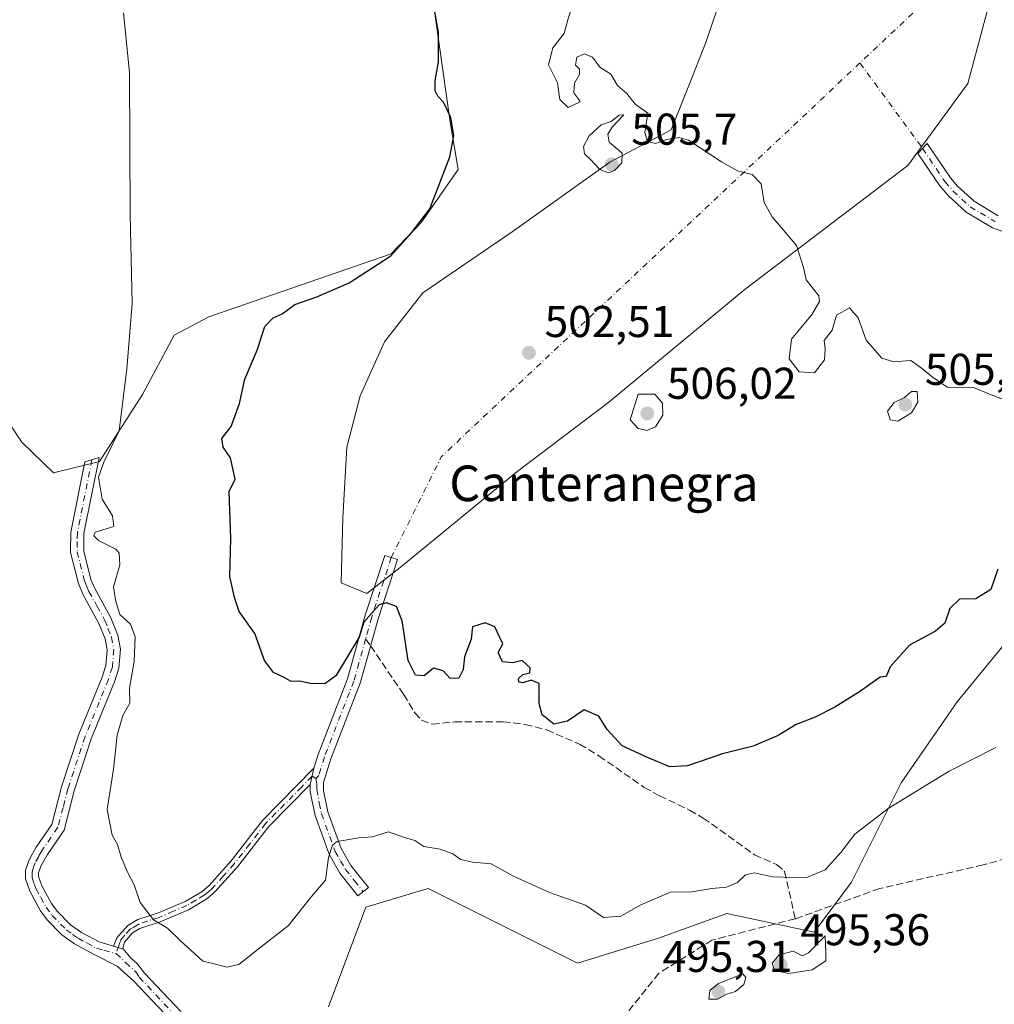
# Model space of a CAD drawing. Units: metres. Extents: x 635322 to 638772, y 4699672 to 4702053.
# Drawn here: x 636208 to 636427, y 4700604 to 4700826 of the extents above; entities that cross this region are included whole.
import ezdxf
from ezdxf.enums import TextEntityAlignment as Align

# ---------------------------------------------------------------- set-up
doc = ezdxf.new("R2010")
doc.units = ezdxf.units.M
doc.header["$MEASUREMENT"] = 0
doc.linetypes.add('DGN Style 3', pattern=[2.307223458686699, 1.648016756204785, -0.6592067024819142])
doc.linetypes.add('DGN Style 4', pattern=[2.6384748266838614, 1.318413404963828, -0.6592067024819142, 0.001648016756204785, -0.6592067024819142])
for name, color, linetype, lineweight in [('Camino Cxs', 7, 'Continuous', 0), ('Camino eje', 30, 'DGN Style 4', 13), ('Camino eje virtual', 6, 'DGN Style 4', 0), ('Cultivos herbáceos CxS', 92, 'Continuous', 0), ('Curva de nivel maestra', 30, 'Continuous', 30), ('Curva de nivel normal', 30, 'Continuous', 0), ('Matorral CxS', 135, 'Continuous', 0), ('Punto de cota en terreno', 7, 'Continuous', 0), ('Rótulo de punto de cota en terreno', 7, 'Continuous', 0), ('Senda', 7, 'DGN Style 3', 0), ('Senda no paivmentada conexión', 7, 'DGN Style 3', 0), ('Texto cartográfico', 7, 'Continuous', 0)]:
    doc.layers.add(name, color=color, linetype=linetype, lineweight=lineweight)
doc.styles.add('Style-Arial', font='txt')

# ---------------------------------------------------------------- blocks, each defined once
blk = doc.blocks.new('*U5')
at = {"layer": 'Matorral CxS', "color": 135, "linetype": 'Continuous', "lineweight": 0}
for points in [[(636364.6514999997, 4700827.6689, 507.1698000000034), (636362.2504000004, 4700820.632900001, 506.5883999999933), (636359.2260999996, 4700812.949100001, 505.7814999999973), (636354.3849, 4700800.782099999, 505.3077999999951), (636340.5537999999, 4700793.517300001, 504.8221999999951), (636318.6300999997, 4700777.831900001, 502.9633999999933), (636298.5745000001, 4700764.090100001, 501.7885999999999), (636289.8982999995, 4700753.1163, 501.9398999999976), (636284.4221000001, 4700740.9375, 502.2810999999929), (636281.4738999996, 4700729.443499999, 502.1915000000009), (636280.5175000001, 4700713.543500001, 501.9389999999985), (636280.1721000001, 4700698.9257, 501.4569999999949), (636285.9373000005, 4700696.500299999, 500.8892000000051), (636293.4445000002, 4700702.368100001, 500.8540000000066), (636319.6990999999, 4700723.857899999, 501.902700000006), (636340.3528000005, 4700739.5175, 503.0022999999928), (636370.9763000002, 4700764.9069, 504.2826999999961), (636407.5373000001, 4700792.7031, 506.6175999999978), (636421.0547000002, 4700811.188100001, 508.034799999994), (636426.7747, 4700832.5405, 509.5329000000056)], [(636202.5072, 4700739.2949, 493.3316999999952), (636208.3981, 4700730.5189, 493.942200000005), (636215.5220999997, 4700723.674699999, 494.0512000000017), (636225.8213000001, 4700726.190500001, 494.7465999999986), (636235.5017999997, 4700741.226299999, 495.3447000000015), (636242.6628999999, 4700754.5703, 495.8966999999975), (636250.4030999999, 4700758.677100001, 497.0026000000071), (636291.4138000002, 4700772.839299999, 499.7114000000002), (636298.2599, 4700779.9641, 500.0329999999958), (636306.4861000003, 4700791.8181, 500.3102999999974), (636304.7134999996, 4700802.461100001, 500.2458999999944), (636300.6283, 4700831.236300001, 500.0752999999968)], [(636431.2757000001, 4700687.546700001, 496.8217000000004), (636418.6832999998, 4700672.155900001, 496.2621999999974), (636406.0897000004, 4700653.967300001, 495.4747999999963), (636394.8963000001, 4700631.581499999, 494.7572999999975), (636386.5009000005, 4700620.387499999, 494.5975999999937), (636366.9118999997, 4700624.585899999, 494.1159000000043), (636351.5214999998, 4700618.9893, 493.4471000000049), (636333.3312999997, 4700613.3925, 492.2692999999999), (636316.5411, 4700621.787900001, 492.5939999999973), (636299.7512999997, 4700630.183300001, 492.7997000000032), (636293.4489000002, 4700628.2929, 492.4820000000037), (636285.7599, 4700625.986500001, 492.5568999999959), (636277.3645000001, 4700603.5997, 490.9804000000004)]]:
    blk.add_polyline3d(points, dxfattribs=at)
blk = doc.blocks.new('*U12')
at = {"layer": 'Cultivos herbáceos CxS', "color": 92, "linetype": 'Continuous', "lineweight": 0}
for points in [[(636426.7747, 4700832.5405, 509.5329000000056), (636421.0547000002, 4700811.188100001, 508.034799999994), (636407.5373000001, 4700792.7031, 506.6175999999978), (636370.9763000002, 4700764.9069, 504.2826999999961), (636340.3528000005, 4700739.5175, 503.0022999999928), (636319.6990999999, 4700723.857899999, 501.902700000006), (636293.4445000002, 4700702.368100001, 500.8540000000066), (636285.9373000005, 4700696.500299999, 500.8892000000051), (636280.1721000001, 4700698.9257, 501.4569999999949), (636280.5175000001, 4700713.543500001, 501.9389999999985), (636281.4738999996, 4700729.443499999, 502.1915000000009), (636284.4221000001, 4700740.9375, 502.2810999999929), (636289.8982999995, 4700753.1163, 501.9398999999976), (636298.5745000001, 4700764.090100001, 501.7885999999999), (636318.6300999997, 4700777.831900001, 502.9633999999933), (636340.5537999999, 4700793.517300001, 504.8221999999951), (636354.3849, 4700800.782099999, 505.3077999999951), (636359.2260999996, 4700812.949100001, 505.7814999999973), (636362.2504000004, 4700820.632900001, 506.5883999999933), (636364.6514999997, 4700827.6689, 507.1698000000034)], [(636300.6283, 4700831.236300001, 500.0752999999968), (636304.7134999996, 4700802.461100001, 500.2458999999944), (636306.4861000003, 4700791.8181, 500.3102999999974), (636298.2599, 4700779.9641, 500.0329999999958), (636291.4138000002, 4700772.839299999, 499.7114000000002), (636250.4030999999, 4700758.677100001, 497.0026000000071), (636242.6628999999, 4700754.5703, 495.8966999999975), (636235.5017999997, 4700741.226299999, 495.3447000000015), (636225.8213000001, 4700726.190500001, 494.7465999999986), (636215.5220999997, 4700723.674699999, 494.0512000000017), (636208.3981, 4700730.5189, 493.942200000005), (636202.5072, 4700739.2949, 493.3316999999952)]]:
    blk.add_polyline3d(points, dxfattribs=at)
blk = doc.blocks.new('5PATER')
at = {"layer": 'Punto de cota en terreno', "linetype": 'Continuous', "lineweight": 0}
h = blk.add_hatch(color=51, dxfattribs=at)
edge = h.paths.add_edge_path()
edge.add_ellipse((0, 0), major_axis=(-0.1095731443231308, -0.1110710700762829), ratio=0.9994222409660322, start_angle=0, end_angle=360)

msp = doc.modelspace()

# ---------------------------------------------------------------- linework, layer by layer
at = {"layer": 'Camino Cxs', "color": 7, "linetype": 'Continuous', "lineweight": 0, "extrusion": (-0.02096222250927261, -0.08896757224812928, 0.9958139165103819), "elevation": -431047.8470057187, "flags": 128}
msp.add_lwpolyline([(-458717.1565399363, 4701570.412487602), (-458717.1565399364, 4701574.178197846)], dxfattribs=at)
msp.add_lwpolyline([(-458717.1565399363, 4701570.412487602), (-458717.1565399364, 4701574.178197846)], dxfattribs=at)
at = {"layer": 'Camino Cxs', "color": 7, "linetype": 'Continuous', "lineweight": 0, "extrusion": (-0.01231346028818972, 0.003963914506623946, 0.9999163295383847), "elevation": 11292.49371215675, "flags": 128}
msp.add_lwpolyline([(636186.8658842122, 4700609.417206001), (636189.0734862653, 4700608.706600418)], dxfattribs=at)
msp.add_lwpolyline([(636186.8658842122, 4700609.417206001), (636189.0734862653, 4700608.706600418)], dxfattribs=at)
at = {"layer": 'Camino Cxs', "color": 7, "linetype": 'Continuous', "lineweight": 0}
for points in [[(636435.2801000001, 4700775.630100001, 508.0304000000033), (636426.5800999999, 4700778.710100001, 508.0880999999936), (636420.6901000004, 4700782.270099999, 508.357600000003), (636416.6101000002, 4700785.9801, 508.6622999999963), (636414.7401000002, 4700788.140100001, 508.8083999999944), (636409.8300999999, 4700795.470100001, 507.343399999998), (636411.9501, 4700797.700099999, 507.6570000000065), (636417.1300999997, 4700789.960100001, 508.8926999999967), (636418.7600999996, 4700788.0801, 508.631899999993), (636422.4901000002, 4700784.690099999, 508.3801999999997), (636427.8701, 4700781.440099999, 508.2488000000012)], [(636435.2801000001, 4700775.630100001, 508.0304000000033), (636426.5800999999, 4700778.710100001, 508.0880999999936), (636420.6901000004, 4700782.270099999, 508.357600000003), (636416.6101000002, 4700785.9801, 508.6622999999963), (636414.7401000002, 4700788.140100001, 508.8083999999944), (636409.8300999999, 4700795.470100001, 507.343399999998), (636411.9501, 4700797.700099999, 507.6570000000065), (636417.1300999997, 4700789.960100001, 508.8926999999967), (636418.7600999996, 4700788.0801, 508.631899999993), (636422.4901000002, 4700784.690099999, 508.3801999999997), (636427.8701, 4700781.440099999, 508.2488000000012)], [(636241.8601000002, 4700600.590100001, 493.1388000000007), (636233.5800999999, 4700609.340100001, 493.7195000000065), (636229.7937000003, 4700612.715100001, 493.6301999999997), (636224.6601, 4700615.350099999, 493.4853000000003), (636220.2600999996, 4700617.710100001, 492.9719999999944), (636217.4200999998, 4700619.7301, 492.6993999999977), (636214.0701000001, 4700623.1601, 492.3254000000015), (636212.5800999999, 4700625.1801, 492.0157000000036), (636210.2100999998, 4700629.5701, 491.5571000000054), (636209.2100999998, 4700632.370100001, 491.4033999999957), (636209.2100999998, 4700634.300100001, 491.3899999999995), (636210.0701000001, 4700636.600099999, 491.6147000000056), (636211.6201, 4700639.440099999, 491.8157999999967), (636215.1501000002, 4700644.600099999, 492.323000000004), (636217.3300999999, 4700653.0101, 492.7583000000013), (636221.2301000003, 4700664.860099999, 493.6086000000069), (636226.4801000003, 4700677.670100001, 494.1000000000058), (636227.2901, 4700680.3201, 494.1024000000034), (636227.5800999999, 4700683.860099999, 494.1201000000001), (636227.1101000002, 4700686.280099999, 494.1778000000049), (636225.7401000002, 4700689.790100001, 494.3044999999984), (636222.1300999997, 4700696.350099999, 493.6468000000023), (636221.1201, 4700698.780099999, 493.6095999999961), (636219.3501000004, 4700705.7301, 494.1206999999995), (636219.4101, 4700710.3201, 494.6168000000035), (636222.5401, 4700726.110099999, 494.9501000000019), (636225.7500999998, 4700727.120100001, 495.4156999999978), (636222.3501000004, 4700709.970100001, 495.1377999999968), (636222.3101000005, 4700706.040100001, 494.9097000000039), (636223.9301000005, 4700699.690099999, 494.4205999999977), (636224.7901, 4700697.640100001, 494.5924999999989), (636228.4001000002, 4700691.0701, 495.2174999999989), (636229.9501, 4700687.130100001, 495.090200000006), (636230.5500999996, 4700684.030099999, 495.084600000002), (636230.2001, 4700679.7401, 494.9833999999974), (636229.2600999996, 4700676.6501, 494.8221999999951), (636224.0000999998, 4700663.8101, 494.4893000000012), (636220.1601, 4700652.1501, 493.9674999999989), (636217.8800999997, 4700643.3201, 492.9499000000069), (636214.1401000004, 4700637.860099999, 492.5016999999935), (636212.7701000003, 4700635.370100001, 492.4630999999936), (636212.1601, 4700633.780099999, 492.4219000000012), (636212.1501000002, 4700632.9001, 492.4808000000049), (636212.9101, 4700630.790100001, 492.4756000000052), (636215.0800999999, 4700626.780099999, 492.6254000000045), (636216.3201000001, 4700625.100099999, 492.8300000000018), (636219.3300999999, 4700622.020099999, 493.1909000000014), (636221.8000999996, 4700620.270099999, 493.5072999999975), (636225.7500999998, 4700618.1601, 493.6812000000064), (636229.0201000003, 4700617.2501, 493.8708999999944), (636231.2275, 4700616.5395, 493.9008999999933), (636232.8450999996, 4700614.602299999, 493.8415999999997), (636234.2613000004, 4700613.408299999, 493.8920999999973), (636235.9700999996, 4700611.1601, 493.8138999999938), (636244.1700999998, 4700602.5001, 493.2802999999985)], [(636241.8601000002, 4700600.590100001, 493.1388000000007), (636233.5800999999, 4700609.340100001, 493.7195000000065), (636229.7937000003, 4700612.715100001, 493.6301999999997), (636224.6601, 4700615.350099999, 493.4853000000003), (636220.2600999996, 4700617.710100001, 492.9719999999944), (636217.4200999998, 4700619.7301, 492.6993999999977), (636214.0701000001, 4700623.1601, 492.3254000000015), (636212.5800999999, 4700625.1801, 492.0157000000036), (636210.2100999998, 4700629.5701, 491.5571000000054), (636209.2100999998, 4700632.370100001, 491.4033999999957), (636209.2100999998, 4700634.300100001, 491.3899999999995), (636210.0701000001, 4700636.600099999, 491.6147000000056), (636211.6201, 4700639.440099999, 491.8157999999967), (636215.1501000002, 4700644.600099999, 492.323000000004), (636217.3300999999, 4700653.0101, 492.7583000000013), (636221.2301000003, 4700664.860099999, 493.6086000000069), (636226.4801000003, 4700677.670100001, 494.1000000000058), (636227.2901, 4700680.3201, 494.1024000000034), (636227.5800999999, 4700683.860099999, 494.1201000000001), (636227.1101000002, 4700686.280099999, 494.1778000000049), (636225.7401000002, 4700689.790100001, 494.3044999999984), (636222.1300999997, 4700696.350099999, 493.6468000000023), (636221.1201, 4700698.780099999, 493.6095999999961), (636219.3501000004, 4700705.7301, 494.1206999999995), (636219.4101, 4700710.3201, 494.6168000000035), (636222.5401, 4700726.110099999, 494.9501000000019), (636225.7500999998, 4700727.120100001, 495.4156999999978), (636222.3501000004, 4700709.970100001, 495.1377999999968), (636222.3101000005, 4700706.040100001, 494.9097000000039), (636223.9301000005, 4700699.690099999, 494.4205999999977), (636224.7901, 4700697.640100001, 494.5924999999989), (636228.4001000002, 4700691.0701, 495.2174999999989), (636229.9501, 4700687.130100001, 495.090200000006), (636230.5500999996, 4700684.030099999, 495.084600000002), (636230.2001, 4700679.7401, 494.9833999999974), (636229.2600999996, 4700676.6501, 494.8221999999951), (636224.0000999998, 4700663.8101, 494.4893000000012), (636220.1601, 4700652.1501, 493.9674999999989), (636217.8800999997, 4700643.3201, 492.9499000000069), (636214.1401000004, 4700637.860099999, 492.5016999999935), (636212.7701000003, 4700635.370100001, 492.4630999999936), (636212.1601, 4700633.780099999, 492.4219000000012), (636212.1501000002, 4700632.9001, 492.4808000000049), (636212.9101, 4700630.790100001, 492.4756000000052), (636215.0800999999, 4700626.780099999, 492.6254000000045), (636216.3201000001, 4700625.100099999, 492.8300000000018), (636219.3300999999, 4700622.020099999, 493.1909000000014), (636221.8000999996, 4700620.270099999, 493.5072999999975), (636225.7500999998, 4700618.1601, 493.6812000000064), (636229.0201000003, 4700617.2501, 493.8708999999944)], [(636274.0701000001, 4700657.2401, 498.0190000000002), (636275.0000999998, 4700660.280099999, 498.1379000000015), (636281.6001000004, 4700677.290100001, 499.8585000000021), (636285.6101000002, 4700691.6501, 500.7452999999951), (636290.0301000001, 4700705.0601, 501.3503999999957), (636292.8800999997, 4700704.120100001, 500.9247000000032), (636292.2001, 4700702.050100001, 500.8947000000044), (636288.4801000003, 4700690.780099999, 500.3782999999967), (636286.7500999998, 4700684.590100001, 499.7180999999982), (636284.4501, 4700676.340100001, 499.2771999999969), (636277.8400999998, 4700659.300100001, 497.688599999994), (636276.2100999998, 4700653.9801, 497.3328000000038), (636276.2100999998, 4700652.220100001, 497.1334000000061), (636277.2001, 4700647.420100001, 496.3956000000035), (636280.1801000005, 4700639.140100001, 495.1152000000002), (636282.3701, 4700635.3301, 494.2036999999983), (636286.3000999996, 4700630.390100001, 492.9483999999939), (636283.9401000004, 4700628.530099999, 492.9471000000049), (636279.8800999997, 4700633.640100001, 494.7474999999977), (636277.4501, 4700637.880100001, 495.3178999999946), (636274.3101000005, 4700646.610099999, 496.770399999994), (636273.2200999996, 4700651.9101, 497.4725999999937), (636273.2100999998, 4700653.590100001, 497.6747999999934)], [(636229.0201000003, 4700617.2501, 493.8708999999944), (636229.7401000002, 4700619.110099999, 494.0507999999973), (636232.2001, 4700621.860099999, 494.4600999999967), (636234.4401000004, 4700623.200099999, 494.9375), (636239.0800999999, 4700624.720100001, 495.6647999999987), (636245.1300999997, 4700627.280099999, 496.0602000000072), (636248.8400999998, 4700629.460100001, 496.5022000000026), (636250.4801000003, 4700630.860099999, 496.6104999999953), (636255.4301000005, 4700636.390100001, 496.9847000000009), (636262.5100999996, 4700645.4901, 497.4655000000057), (636274.0701000001, 4700657.2401, 498.0190000000002)], [(636273.2100999998, 4700653.590100001, 497.6747999999934), (636263.8901000004, 4700644.100099999, 497.4101999999984), (636256.8701, 4700635.0701, 496.8193000000028), (636251.8601000002, 4700629.4801, 496.5651999999973), (636249.9600999998, 4700627.850099999, 496.4158000000025), (636245.8800999997, 4700625.420100001, 496.2440999999963), (636239.4801000003, 4700622.6601, 495.5636999999988), (636234.9200999998, 4700621.170100001, 494.7945999999939), (636233.3000999996, 4700620.220100001, 494.4312000000064), (636231.5100999996, 4700618.090100001, 494.0337), (636231.1101000002, 4700616.6801, 493.9064000000071), (636231.2275, 4700616.5395, 493.9008999999933)], [(636231.2275, 4700616.5395, 493.9008999999933), (636232.8450999996, 4700614.602299999, 493.8415999999997), (636234.2613000004, 4700613.408299999, 493.8920999999973), (636235.9700999996, 4700611.1601, 493.8138999999938), (636244.1700999998, 4700602.5001, 493.2802999999985)]]:
    msp.add_polyline3d(points, dxfattribs=at)
for points in [[(636273.2100999998, 4700653.590100001, 497.6747999999934), (636274.0701000001, 4700657.2401, 498.0190000000002), (636275.0000999998, 4700660.280099999, 498.1379000000015), (636281.6001000004, 4700677.290100001, 499.8585000000021), (636285.6101000002, 4700691.6501, 500.7452999999951), (636290.0301000001, 4700705.0601, 501.3503999999957), (636292.8800999997, 4700704.120100001, 500.9247000000032), (636292.2001, 4700702.050100001, 500.8947000000044), (636288.4801000003, 4700690.780099999, 500.3782999999967), (636286.7500999998, 4700684.590100001, 499.7180999999982), (636284.4501, 4700676.340100001, 499.2771999999969), (636277.8400999998, 4700659.300100001, 497.688599999994), (636276.2100999998, 4700653.9801, 497.3328000000038), (636276.2100999998, 4700652.220100001, 497.1334000000061), (636277.2001, 4700647.420100001, 496.3956000000035), (636280.1801000005, 4700639.140100001, 495.1152000000002), (636282.3701, 4700635.3301, 494.2036999999983), (636286.3000999996, 4700630.390100001, 492.9483999999939), (636283.9401000004, 4700628.530099999, 492.9471000000049), (636279.8800999997, 4700633.640100001, 494.7474999999977), (636277.4501, 4700637.880100001, 495.3178999999946), (636274.3101000005, 4700646.610099999, 496.770399999994), (636273.2200999996, 4700651.9101, 497.4725999999937)], [(636273.2100999998, 4700653.590100001, 497.6747999999934), (636263.8901000004, 4700644.100099999, 497.4101999999984), (636256.8701, 4700635.0701, 496.8193000000028), (636251.8601000002, 4700629.4801, 496.5651999999973), (636249.9600999998, 4700627.850099999, 496.4158000000025), (636245.8800999997, 4700625.420100001, 496.2440999999963), (636239.4801000003, 4700622.6601, 495.5636999999988), (636234.9200999998, 4700621.170100001, 494.7945999999939), (636233.3000999996, 4700620.220100001, 494.4312000000064), (636231.5100999996, 4700618.090100001, 494.0337), (636231.1101000002, 4700616.6801, 493.9064000000071), (636231.2275, 4700616.5395, 493.9008999999933), (636229.0201000003, 4700617.2501, 493.8708999999944), (636229.7401000002, 4700619.110099999, 494.0507999999973), (636232.2001, 4700621.860099999, 494.4600999999967), (636234.4401000004, 4700623.200099999, 494.9375), (636239.0800999999, 4700624.720100001, 495.6647999999987), (636245.1300999997, 4700627.280099999, 496.0602000000072), (636248.8400999998, 4700629.460100001, 496.5022000000026), (636250.4801000003, 4700630.860099999, 496.6104999999953), (636255.4301000005, 4700636.390100001, 496.9847000000009), (636262.5100999996, 4700645.4901, 497.4655000000057), (636274.0701000001, 4700657.2401, 498.0190000000002)]]:
    msp.add_polyline3d(points, close=True, dxfattribs=at)
at = {"layer": 'Camino eje', "color": 30, "linetype": 'DGN Style 4', "lineweight": 13}
for points in [[(636410.8901000004, 4700796.585100001, 507.4937999999966), (636415.9351000005, 4700789.050100001, 508.7532000000065), (636417.6851000005, 4700787.030099999, 508.4940000000061), (636421.5900999998, 4700783.4801, 508.3254000000015), (636427.2251000004, 4700780.075099999, 508.1518000000069)], [(636224.1451000003, 4700726.6151, 495.1971000000049), (636220.8800999997, 4700710.145099999, 494.8693999999959), (636220.8601000002, 4700708.1801, 494.809699999998), (636220.8300999999, 4700705.8851, 494.5133999999962), (636222.5251000002, 4700699.235099999, 493.9426999999997), (636223.0301000001, 4700698.020099999, 493.9805999999954), (636223.4600999998, 4700696.995100001, 494.0749999999971), (636225.2651000004, 4700693.715100001, 494.5737999999984), (636227.0701000001, 4700690.4301, 494.730899999995), (636227.7550999997, 4700688.675100001, 494.6091000000015), (636228.5301000001, 4700686.7051, 494.6037999999971), (636229.0651000004, 4700683.9451, 494.6021999999939), (636228.7451, 4700680.030099999, 494.5307999999932), (636227.8701, 4700677.1601, 494.4229999999953), (636222.6151000002, 4700664.335100001, 493.9590999999928), (636218.7451, 4700652.5801, 493.3411000000052), (636217.6551000001, 4700648.3751, 493.3041999999987), (636216.5151000004, 4700643.960100001, 492.6291999999958), (636212.8800999997, 4700638.6501, 492.1659999999974), (636212.1951000001, 4700637.405099999, 492.1738999999943), (636211.4200999998, 4700635.985099999, 492.0411000000022), (636211.1151000002, 4700635.190099999, 491.9882000000071), (636210.6825000001, 4700633.8201, 491.9061999999976), (636210.6801000005, 4700632.6351, 491.953800000003), (636211.1801000005, 4700631.235099999, 492.0117999999929), (636211.5601000005, 4700630.1801, 492.0151999999944), (636212.6451000003, 4700628.175100001, 492.0479999999953), (636213.8300999999, 4700625.9801, 492.2909999999974), (636215.1951000001, 4700624.130100001, 492.5454000000027), (636218.3750999998, 4700620.8751, 492.9137999999948), (636219.7950999998, 4700619.8651, 493.1043000000063), (636221.0301000001, 4700618.9901, 493.2171999999992), (636223.0050999997, 4700617.9351, 493.343399999998), (636225.2050999999, 4700616.755100001, 493.5436999999947), (636226.8400999998, 4700616.300100001, 493.7054999999964), (636229.5795, 4700615.547300001, 493.7915999999968)], [(636291.4550999999, 4700704.590100001, 501.0807000000059), (636288.9051000001, 4700696.850099999, 500.9738999999972), (636287.0450999998, 4700691.215100001, 500.3512999999948), (636285.6848999998, 4700686.346700001, 500.1281000000017)], [(636285.6848999998, 4700686.346700001, 500.1281000000017), (636284.1750999996, 4700680.940099999, 499.7231999999931), (636283.0251000002, 4700676.815099999, 499.3800999999949), (636276.4200999998, 4700659.790100001, 497.8610999999946), (636275.1401000004, 4700655.610099999, 497.665399999998), (636274.4967, 4700654.936699999, 497.6736999999994)], [(636274.4967, 4700654.936699999, 497.6736999999994), (636273.6401000004, 4700655.415100001, 497.8515999999945), (636271.3101000005, 4700653.042500001, 497.7548999999999), (636265.5301000001, 4700647.167500001, 497.5923999999941), (636263.2001, 4700644.795100001, 497.4355999999971), (636259.6601, 4700640.245100001, 497.203999999998), (636256.1501000002, 4700635.7301, 496.8849000000046), (636253.6750999996, 4700632.965100001, 496.6781000000047), (636251.1700999998, 4700630.170100001, 496.5739000000031), (636250.3501000004, 4700629.470100001, 496.5341999999946), (636249.4001000002, 4700628.655099999, 496.4458000000013), (636247.5450999998, 4700627.565099999, 496.2125999999989), (636245.5050999997, 4700626.350099999, 496.1441999999952), (636242.4801000003, 4700625.0701, 495.8644000000059), (636239.2801000001, 4700623.690099999, 495.6106), (636234.6801000005, 4700622.1851, 494.8683000000019), (636233.5601000005, 4700621.515100001, 494.6141000000061), (636232.7500999998, 4700621.040100001, 494.4324000000051), (636231.5201000003, 4700619.665100001, 494.1923999999999), (636230.6250999998, 4700618.600099999, 494.0455999999977), (636230.1651, 4700617.317500001, 493.9147999999987), (636229.5795, 4700615.547300001, 493.7915999999968)], [(636274.4967, 4700654.936699999, 497.6736999999994), (636274.7100999998, 4700653.7851, 497.5054999999993), (636274.7125000004, 4700652.485099999, 497.3484000000026), (636275.2600999996, 4700649.415100001, 496.9291999999987), (636275.7550999997, 4700647.015100001, 496.5746000000072), (636278.8151000004, 4700638.5101, 495.186400000006), (636280.0301000001, 4700636.390100001, 494.8249999999971), (636281.1250999998, 4700634.485099999, 494.4343999999983), (636283.1551000001, 4700631.9301, 493.5969999999944), (636285.1201, 4700629.460100001, 492.9459999999963)], [(636229.5795, 4700615.547300001, 493.7915999999968), (636231.7339000005, 4700613.5441, 493.7121000000043), (636234.0000999998, 4700611.4801, 493.7562999999937), (636234.7751000002, 4700610.2501, 493.7223999999987), (636243.0151000004, 4700601.545100001, 493.1532000000007), (636248.9600999998, 4700593.475099999, 492.2853000000032), (636252.4301000005, 4700589.540100001, 491.8723999999929), (636257.0050999997, 4700585.590100001, 491.1441999999952), (636258.8850999996, 4700584.155099999, 490.8812000000034), (636260.8901000004, 4700582.630100001, 490.484500000006), (636261.9751000004, 4700582.030099999, 490.3853999999993), (636262.8951000003, 4700581.5251, 490.2972000000009), (636269.0000999998, 4700579.040100001, 489.3104000000022)]]:
    msp.add_polyline3d(points, dxfattribs=at)
at = {"layer": 'Camino eje virtual', "color": 6, "linetype": 'DGN Style 4', "lineweight": 0, "extrusion": (-0.04843485351630467, -0.04556736276765706, 0.9977863901733952), "elevation": -244521.7832462279, "flags": 128}
msp.add_lwpolyline([(-2987711.831215944, 3676500.834736476), (-2987711.831215944, 3676473.492094453)], dxfattribs=at)
at = {"layer": 'Camino eje virtual', "color": 6, "linetype": 'DGN Style 4', "lineweight": 0, "extrusion": (-0.05835736732559943, 0.003016481386207447, 0.9982911992594505), "elevation": -22452.48182038552, "flags": 128}
msp.add_lwpolyline([(-4727399.812440995, 392246.2572616508), (-4727306.530732624, 392156.6880774465), (-4727283.324320322, 392146.6153946377)], dxfattribs=at)
at = {"layer": 'Camino eje virtual', "color": 6, "linetype": 'DGN Style 4', "lineweight": 0, "extrusion": (-0.01465989119271663, 0.01998990900784247, 0.9996926983468849), "elevation": 85146.11944411599, "flags": 128}
msp.add_lwpolyline([(-3293154.584910026, -3413290.676923444), (-3293154.584910026, -3413266.856151939)], dxfattribs=at)
at = {"layer": 'Cultivos herbáceos CxS', "color": 92, "linetype": 'Continuous', "lineweight": 0}
for points in [[(636364.6514999997, 4700827.6689, 507.1698000000034), (636362.2504000004, 4700820.632900001, 506.5883999999933), (636359.2260999996, 4700812.949100001, 505.7814999999973), (636354.3849, 4700800.782099999, 505.3077999999951), (636340.5537999999, 4700793.517300001, 504.8221999999951), (636318.6300999997, 4700777.831900001, 502.9633999999933), (636298.5745000001, 4700764.090100001, 501.7885999999999), (636289.8982999995, 4700753.1163, 501.9398999999976), (636284.4221000001, 4700740.9375, 502.2810999999929), (636281.4738999996, 4700729.443499999, 502.1915000000009), (636280.5175000001, 4700713.543500001, 501.9389999999985), (636280.1721000001, 4700698.9257, 501.4569999999949), (636285.9373000005, 4700696.500299999, 500.8892000000051), (636293.4445000002, 4700702.368100001, 500.8540000000066), (636319.6990999999, 4700723.857899999, 501.902700000006), (636340.3528000005, 4700739.5175, 503.0022999999928), (636370.9763000002, 4700764.9069, 504.2826999999961), (636407.5373000001, 4700792.7031, 506.6175999999978), (636421.0547000002, 4700811.188100001, 508.034799999994), (636426.7747, 4700832.5405, 509.5329000000056)], [(636300.6283, 4700831.236300001, 500.0752999999968), (636304.7134999996, 4700802.461100001, 500.2458999999944), (636306.4861000003, 4700791.8181, 500.3102999999974), (636298.2599, 4700779.9641, 500.0329999999958), (636291.4138000002, 4700772.839299999, 499.7114000000002), (636250.4030999999, 4700758.677100001, 497.0026000000071), (636242.6628999999, 4700754.5703, 495.8966999999975), (636235.5017999997, 4700741.226299999, 495.3447000000015), (636225.8213000001, 4700726.190500001, 494.7465999999986), (636215.5220999997, 4700723.674699999, 494.0512000000017), (636208.3981, 4700730.5189, 493.942200000005), (636202.5072, 4700739.2949, 493.3316999999952)], [(636277.3645000001, 4700603.5997, 490.9804000000004), (636285.7599, 4700625.986500001, 492.5568999999959), (636293.4489000002, 4700628.2929, 492.4820000000037), (636299.7512999997, 4700630.183300001, 492.7997000000032), (636316.5411, 4700621.787900001, 492.5939999999973), (636333.3312999997, 4700613.3925, 492.2692999999999), (636351.5214999998, 4700618.9893, 493.4471000000049), (636366.9118999997, 4700624.585899999, 494.1159000000043), (636386.5009000005, 4700620.387499999, 494.5975999999937), (636394.8963000001, 4700631.581499999, 494.7572999999975), (636406.0897000004, 4700653.967300001, 495.4747999999963), (636418.6832999998, 4700672.155900001, 496.2621999999974), (636431.2757000001, 4700687.546700001, 496.8217000000004)], [(636431.2757000001, 4700687.546700001, 496.8217000000004), (636418.6832999998, 4700672.155900001, 496.2621999999974), (636406.0897000004, 4700653.967300001, 495.4747999999963), (636394.8963000001, 4700631.581499999, 494.7572999999975), (636386.5009000005, 4700620.387499999, 494.5975999999937), (636366.9118999997, 4700624.585899999, 494.1159000000043), (636351.5214999998, 4700618.9893, 493.4471000000049), (636333.3312999997, 4700613.3925, 492.2692999999999), (636316.5411, 4700621.787900001, 492.5939999999973), (636299.7512999997, 4700630.183300001, 492.7997000000032), (636293.4489000002, 4700628.2929, 492.4820000000037), (636285.7599, 4700625.986500001, 492.5568999999959), (636277.3645000001, 4700603.5997, 490.9804000000004)]]:
    msp.add_polyline3d(points, dxfattribs=at)
at = {"layer": 'Curva de nivel maestra', "color": 30, "linetype": 'Continuous', "lineweight": 30, "elevation": 500, "flags": 128}
msp.add_lwpolyline([(636427.7999999998, 4700701.950099999), (636426.2599999999, 4700697.440099999), (636422.8499999996, 4700695.3201), (636419.1799999997, 4700695.2401), (636417.0099999999, 4700693.100099999), (636415.8799999999, 4700689.860099999), (636413.8099999997, 4700688.0101), (636407.9699999997, 4700684.860099999), (636403.6299999999, 4700680.020099999), (636402.7199999997, 4700677.870100001), (636401.3399999999, 4700677.670100001), (636396.7199999997, 4700674.420100001), (636391.1799999997, 4700670.940099999), (636386.7599999999, 4700668.720100001), (636382.5, 4700667.090100001), (636378.4400000004, 4700664.5601), (636372.7800000003, 4700662.1601), (636365.8799999999, 4700660.440099999), (636358.0599999997, 4700657.770099999), (636354.04, 4700657.5001), (636349.0300000003, 4700659.610099999), (636343.3799999999, 4700662.2301), (636340.0099999999, 4700665.9301), (636338.0800000001, 4700668.9301), (636334.7999999998, 4700670.3201), (636331.0599999997, 4700667.780099999), (636328, 4700667.140100001), (636325.3600000005, 4700669.200099999), (636324.6799999997, 4700671.790100001), (636324.6799999997, 4700676.2601), (636322.9199999999, 4700677.030099999), (636321.0499999998, 4700676.390100001), (636320.1200000001, 4700676.590100001), (636320.0499999998, 4700677.4001), (636321.0300000003, 4700678.280099999), (636322.5599999997, 4700678.690099999), (636322.6399999997, 4700679.790100001), (636320.8899999997, 4700681.420100001), (636318.7599999999, 4700680.9001), (636316.4600000001, 4700681.170100001), (636315.4800000006, 4700683.2601), (636316.54, 4700685.170100001), (636315.8399999999, 4700686.620100001), (636314.7000000002, 4700688.9901), (636312.5199999996, 4700689.920100001), (636309.6699999999, 4700689.030099999), (636309.4000000004, 4700686.2401), (636307.9400000004, 4700682.270099999), (636307.5999999996, 4700679.420100001), (636306.6299999999, 4700677.4901), (636304.6699999999, 4700677.390100001), (636303.0800000001, 4700679.130100001), (636300.9400000004, 4700679.700099999), (636298.8700000001, 4700677.960100001), (636296.9199999999, 4700678.120100001), (636295.2199999997, 4700681.470100001), (636293.9100000003, 4700690.340100001), (636292.6399999997, 4700693.550100001), (636290.3600000005, 4700694.380100001), (636288.75, 4700693.950099999), (636285.29, 4700690.040100001), (636284.2199999997, 4700686.710100001), (636278.9699999997, 4700678.0001), (636276.54, 4700676.210100001), (636273.2000000002, 4700676.2401), (636270.8700000001, 4700676.800100001), (636268.9600000001, 4700676.720100001), (636267.2400000002, 4700677.7301), (636264.9600000001, 4700678.710100001), (636262.9500000002, 4700681.450099999), (636260.7800000003, 4700687.4801), (636257.2599999999, 4700692.470100001), (636256.1799999997, 4700695.5801), (636255.1200000001, 4700700.3301), (636255.4000000004, 4700708.880100001), (636254.9900000002, 4700719.450099999), (636256.3300000001, 4700722.220100001), (636255.2999999998, 4700727.020099999), (636253.6600000003, 4700729.420100001), (636253.3200000003, 4700731.350099999), (636255.4699999997, 4700734.020099999), (636257.3600000005, 4700739.190099999), (636258.5099999999, 4700744.720100001), (636261.2800000003, 4700751.190099999), (636263.0099999999, 4700756.5601), (636264.8700000001, 4700758.460100001), (636266.9400000004, 4700759.360099999), (636269.7699999996, 4700761.520099999), (636274.7400000002, 4700763.220100001), (636281.9900000002, 4700766.380100001), (636291.3600000005, 4700772.4101), (636296, 4700777.600099999), (636300.0999999996, 4700783.0101), (636304.5800000001, 4700794.670100001), (636305.4900000002, 4700799.380100001), (636304.8700000001, 4700803.540100001), (636303.1799999997, 4700806.9901), (636301.8899999997, 4700808.290100001), (636301.3300000001, 4700809.530099999), (636301.3399999999, 4700811.840100001), (636302.0599999997, 4700815.940099999), (636302.0700000003, 4700822.640100001), (636300.7800000003, 4700829.9101)], dxfattribs=at)
at = {"layer": 'Curva de nivel normal', "color": 30, "linetype": 'Continuous', "lineweight": 0, "flags": 128}
for points, elevation in [([(636429.0800000001, 4700740.090100001), (636426.3300000001, 4700741.1601), (636422.2999999998, 4700742.800100001), (636416.4100000003, 4700742.9101), (636413.04, 4700745.200099999), (636410.6299999999, 4700747.140100001), (636408.2800000003, 4700748.860099999), (636404.3899999997, 4700748.5801), (636401.7000000002, 4700749.4001), (636398.1799999997, 4700753.5001), (636396.3799999999, 4700758.450099999), (636394.4500000002, 4700760.7401), (636391.5499999998, 4700759.050100001), (636390.5300000003, 4700755.6801), (636388.75, 4700753.4001), (636388.9800000006, 4700751.540100001), (636388.8399999999, 4700749.0601), (636386.5800000001, 4700746.120100001), (636383.1299999999, 4700746.380100001), (636380.8799999999, 4700749.2401), (636381.4000000004, 4700753.700099999), (636386.0599999997, 4700759.280099999), (636387.7000000002, 4700762.1501), (636387.5599999997, 4700763.420100001), (636384.6900000004, 4700767.0101), (636384.0999999996, 4700769.8201), (636382.5199999996, 4700774.770099999), (636377.0800000001, 4700781.2301), (636375.2599999999, 4700784.4101), (636374.5800000001, 4700788.640100001), (636372.5499999998, 4700790.6801), (636369.2999999998, 4700791.5601), (636365.6500000004, 4700793.590100001), (636358.2300000006, 4700798.450099999), (636356.1600000003, 4700799.030099999), (636353.29, 4700798.590100001), (636350.8600000005, 4700797.6601), (636349.04, 4700798.110099999), (636348.4800000006, 4700800.120100001), (636349.1100000005, 4700804.470100001), (636346.2699999996, 4700806.520099999), (636344.4199999999, 4700808.9001), (636342.2800000003, 4700810.7601), (636340.7699999996, 4700813.2501), (636338.3200000003, 4700814.8301), (636336.7100000001, 4700817.0801), (636334.8600000005, 4700817.8301), (636333.1399999997, 4700817.0701), (636332.8300000001, 4700815.3101), (636333.7400000002, 4700814.360099999), (636333.7400000002, 4700813.190099999), (636332.5999999996, 4700811.2601), (636332.5199999996, 4700809.090100001), (636333.4100000003, 4700807.890100001), (636333.9299999997, 4700807.020099999), (636331.1900000004, 4700805.7501), (636329.2999999998, 4700807.610099999), (636328.79, 4700811.340100001), (636326.79, 4700815.340100001), (636327.7599999999, 4700819.200099999), (636330.2800000003, 4700822.440099999), (636331.1600000003, 4700825.5001), (636332.2400000002, 4700829.0601)], 505), ([(636427.3200000003, 4700661.860099999), (636416.8300000001, 4700656.600099999), (636403.1200000001, 4700648.1601), (636395.6299999999, 4700642.390100001), (636392.5199999996, 4700638.3101), (636389, 4700634.390100001), (636384.6399999997, 4700632.5801), (636377.1600000003, 4700632.780099999), (636373.0999999996, 4700633.710100001), (636371.0899999999, 4700633.270099999), (636369.2699999996, 4700631.5601), (636366.79, 4700630.5101), (636363.54, 4700630.1501), (636359.0300000003, 4700629.450099999), (636354.1900000004, 4700629.350099999), (636347.5800000001, 4700626.530099999), (636343.0599999997, 4700623.9801), (636339.1299999999, 4700623.640100001), (636335.0700000003, 4700626.4301), (636327.0099999999, 4700629.280099999), (636319.0999999996, 4700632.880100001), (636313.9199999999, 4700635.7401), (636309.7800000003, 4700636.140100001), (636307.0800000001, 4700636.700099999), (636305.25, 4700637.940099999), (636302.4100000003, 4700639.0001), (636298.75, 4700639.6601), (636296.7400000002, 4700641.0101), (636294.4100000003, 4700641.630100001), (636290.8399999999, 4700642.9001), (636287.2000000002, 4700641.800100001), (636284.1299999999, 4700641.610099999), (636279.2599999999, 4700640.780099999), (636278.2199999997, 4700639.9001), (636277.3200000003, 4700637.140100001), (636276.6900000004, 4700632.0601), (636273.4800000006, 4700628.370100001), (636268.3399999999, 4700621.870100001), (636261.54, 4700616.5701), (636257.2000000002, 4700613.120100001), (636254.5700000003, 4700612.4801), (636251.3600000005, 4700613.3301), (636249.0999999996, 4700613.8101), (636247.2100000001, 4700615.550100001), (636244.0300000003, 4700618.4001), (636241.1399999997, 4700621.290100001), (636238, 4700623.1601), (636235.0099999999, 4700627.0101), (636233.6500000004, 4700630.970100001), (636232.2199999997, 4700633.690099999), (636230.7100000001, 4700637.210100001), (636229.8700000001, 4700640.0801), (636228.7100000001, 4700642.190099999), (636227.5700000003, 4700647.970100001), (636228.9900000002, 4700657.0101), (636229.8399999999, 4700664.690099999), (636231.0899999999, 4700669.100099999), (636232.6900000004, 4700671.8301), (636232.5800000001, 4700675.200099999), (636233.6799999997, 4700681.220100001), (636233.8399999999, 4700686.7601), (636232.8300000001, 4700689.640100001), (636230.3899999997, 4700691.7601), (636229.4400000004, 4700695.030099999), (636228.9800000006, 4700698.020099999), (636230.4299999997, 4700702.9301), (636230.29, 4700705.540100001), (636229.5300000003, 4700706.5001), (636225.6500000004, 4700708.390100001), (636224.5999999996, 4700709.5001), (636224.8799999999, 4700710.3301), (636229.0599999997, 4700711.5601), (636228.7400000002, 4700713.940099999), (636226.4400000004, 4700717.7501), (636225.6399999997, 4700722.6801), (636226.8399999999, 4700726.030099999), (636230.3099999997, 4700733.0801), (636231.9800000006, 4700747.030099999), (636233.1600000003, 4700761.6801), (636232.7800000003, 4700781.6801), (636232.5800000001, 4700813.670100001), (636231.2800000003, 4700827.050100001)], 495), ([(636343.7400000002, 4700804.1601), (636342.7100000001, 4700804.0801), (636340.8600000005, 4700802.640100001), (636338.6500000004, 4700801.850099999), (636335.9199999999, 4700799.4301), (636334.6200000001, 4700796.9801), (636334.9000000004, 4700795.380100001), (636336.2000000002, 4700794.110099999), (636338.2999999998, 4700791.800100001), (636340.2699999996, 4700791.0701), (636341.6600000003, 4700791.600099999), (636343.2800000003, 4700793.340100001), (636343.3200000003, 4700795.4901), (636340.4600000001, 4700798.020099999), (636340.1200000001, 4700799.7601), (636341.0800000001, 4700801.340100001), (636343.7400000002, 4700804.1601)], 505), ([(636346.9699999997, 4700741.350099999), (636345.1500000004, 4700735.520099999), (636346.9500000002, 4700733.620100001), (636348.8899999997, 4700733.130100001), (636350.8600000005, 4700734.0001), (636352.5, 4700736.620100001), (636352.4100000003, 4700739.290100001), (636350.6600000003, 4700741.340100001), (636346.9699999997, 4700741.350099999)], 505), ([(636409.6900000004, 4700741.960100001), (636408.4100000003, 4700741.9301), (636406.8499999996, 4700740.610099999), (636404.4800000006, 4700739.4301), (636402.9800000006, 4700737.520099999), (636403.5700000003, 4700735.5701), (636405.2999999998, 4700735.220100001), (636408.3700000001, 4700737.140100001), (636409.7999999998, 4700739.5101), (636409.6900000004, 4700741.960100001)], 505), ([(636389, 4700619.520099999), (636385.2300000006, 4700615.7401), (636383.9199999999, 4700615.0101), (636381.79, 4700616.0601), (636378.6699999999, 4700615.2401), (636377.0899999999, 4700613.420100001), (636377.5999999996, 4700611.780099999), (636380.79, 4700611.0601), (636386.0700000003, 4700611.870100001), (636389.0999999996, 4700613.9001), (636389.1299999999, 4700615.860099999), (636389, 4700619.520099999)], 495), ([(636370.4500000002, 4700610.960100001), (636365.0199999996, 4700608.860099999), (636363.0700000003, 4700607.280099999), (636362.8399999999, 4700605.3101), (636364.7699999996, 4700605.3201), (636366.8600000005, 4700606.460100001), (636368.8600000005, 4700607.0601), (636370.7199999997, 4700608.630100001), (636371.1600000003, 4700610.140100001), (636370.4500000002, 4700610.960100001)], 495)]:
    msp.add_lwpolyline(points, dxfattribs=dict(at, elevation=elevation))
at = {"layer": 'Matorral CxS', "color": 135, "linetype": 'Continuous', "lineweight": 0}
for points in [[(636364.6514999997, 4700827.6689, 507.1698000000034), (636362.2504000004, 4700820.632900001, 506.5883999999933), (636359.2260999996, 4700812.949100001, 505.7814999999973), (636354.3849, 4700800.782099999, 505.3077999999951), (636340.5537999999, 4700793.517300001, 504.8221999999951), (636318.6300999997, 4700777.831900001, 502.9633999999933), (636298.5745000001, 4700764.090100001, 501.7885999999999), (636289.8982999995, 4700753.1163, 501.9398999999976), (636284.4221000001, 4700740.9375, 502.2810999999929), (636281.4738999996, 4700729.443499999, 502.1915000000009), (636280.5175000001, 4700713.543500001, 501.9389999999985), (636280.1721000001, 4700698.9257, 501.4569999999949), (636285.9373000005, 4700696.500299999, 500.8892000000051), (636293.4445000002, 4700702.368100001, 500.8540000000066), (636319.6990999999, 4700723.857899999, 501.902700000006), (636340.3528000005, 4700739.5175, 503.0022999999928), (636370.9763000002, 4700764.9069, 504.2826999999961), (636407.5373000001, 4700792.7031, 506.6175999999978), (636421.0547000002, 4700811.188100001, 508.034799999994), (636426.7747, 4700832.5405, 509.5329000000056)], [(636300.6283, 4700831.236300001, 500.0752999999968), (636304.7134999996, 4700802.461100001, 500.2458999999944), (636306.4861000003, 4700791.8181, 500.3102999999974), (636298.2599, 4700779.9641, 500.0329999999958), (636291.4138000002, 4700772.839299999, 499.7114000000002), (636250.4030999999, 4700758.677100001, 497.0026000000071), (636242.6628999999, 4700754.5703, 495.8966999999975), (636235.5017999997, 4700741.226299999, 495.3447000000015), (636225.8213000001, 4700726.190500001, 494.7465999999986), (636215.5220999997, 4700723.674699999, 494.0512000000017), (636208.3981, 4700730.5189, 493.942200000005), (636202.5072, 4700739.2949, 493.3316999999952)], [(636431.2757000001, 4700687.546700001, 496.8217000000004), (636418.6832999998, 4700672.155900001, 496.2621999999974), (636406.0897000004, 4700653.967300001, 495.4747999999963), (636394.8963000001, 4700631.581499999, 494.7572999999975), (636386.5009000005, 4700620.387499999, 494.5975999999937), (636366.9118999997, 4700624.585899999, 494.1159000000043), (636351.5214999998, 4700618.9893, 493.4471000000049), (636333.3312999997, 4700613.3925, 492.2692999999999), (636316.5411, 4700621.787900001, 492.5939999999973), (636299.7512999997, 4700630.183300001, 492.7997000000032), (636293.4489000002, 4700628.2929, 492.4820000000037), (636285.7599, 4700625.986500001, 492.5568999999959), (636277.3645000001, 4700603.5997, 490.9804000000004)]]:
    msp.add_polyline3d(points, dxfattribs=at)
at = {"layer": 'Senda', "color": 7, "linetype": 'DGN Style 3', "lineweight": 0}
for points in [[(636286.7882000003, 4700684.726299999, 499.7262000000047), (636294.2001, 4700673.840100001, 499.8871000000072), (636296.7301000003, 4700669.690099999, 499.2364999999991), (636298.2701000003, 4700668.040100001, 498.937699999995), (636300.6401000004, 4700667.140100001, 498.8714999999939), (636305.7100999998, 4700667.6601, 498.9949999999953), (636316.5900999998, 4700667.6801, 499.6177000000025), (636321.5401, 4700667.090100001, 499.8736000000063), (636326.3901000004, 4700665.8301, 500.1045000000013), (636333.7901, 4700662.640100001, 499.6806999999972), (636338.1201, 4700660.0001, 499.7826999999961), (636348.3300999999, 4700652.9101, 499.5363999999972), (636351.7301000003, 4700651.050100001, 499.3720999999932), (636358.5100999996, 4700647.800100001, 498.741599999994), (636361.5500999996, 4700646.030099999, 498.414499999999), (636373.1001000004, 4700637.780099999, 496.6906000000017), (636378.0100999996, 4700635.550100001, 496.193299999999), (636379.8701, 4700634.040100001, 495.9789000000019), (636382.2600999996, 4700623.380100001, 494.5691999999981)], [(636565.8300999999, 4700655.8301, 503.5112999999984), (636563.9319000002, 4700659.534299999, 503.1135000000068), (636561.4605, 4700662.8837, 502.3963999999978), (636558.4811000006, 4700665.790100001, 502.0562000000064), (636555.0713000001, 4700668.1775, 501.7250000000058), (636551.3211000003, 4700669.983300001, 501.4502000000066), (636547.3284999998, 4700671.159700001, 500.9694000000018), (636543.1983000003, 4700671.6765, 500.670499999993), (636535.7899000002, 4700669.0307, 500.1071999999986), (636516.3164999997, 4700661.7281, 498.3850999999996), (636424.5235000001, 4700635.4813, 493.3954999999987), (636401.2402999997, 4700630.1897, 494.139599999995), (636382.2600999996, 4700623.380100001, 494.5691999999981), (636363.5231, 4700618.5579, 493.3934000000008), (636351.6168999998, 4700611.149499999, 492.5157000000036), (636324.1001000004, 4700576.753699999, 489.2828000000009), (636318.5438999999, 4700573.578700001, 488.8690999999963), (636304.7855000002, 4700564.8475, 487.7698999999994), (636296.3189000003, 4700557.703700001, 487.0227000000014), (636289.9688999997, 4700550.8245, 486.6125999999931), (636282.2959000003, 4700539.7119, 485.8994999999995), (636274.0937000001, 4700528.0703, 485.252999999997), (636271.1832999998, 4700524.630700001, 485.0948000000063), (636263.7200999996, 4700524.530099999, 485.3950000000041)]]:
    msp.add_polyline3d(points, dxfattribs=at)
at = {"layer": 'Senda no paivmentada conexión', "color": 7, "linetype": 'DGN Style 3', "lineweight": 0, "extrusion": (0.1130328430382905, -0.1660096246265673, 0.9796246122500331), "elevation": -707948.0581580464, "flags": 128}
msp.add_lwpolyline([(3171529.917374119, 3455650.356031372), (3171529.917374119, 3455648.354909021)], dxfattribs=at)

# ---------------------------------------------------------------- block references
at = {"layer": 'Cultivos herbáceos CxS', "color": 92, "linetype": 'Continuous', "lineweight": 0}
msp.add_blockref('*U12', (0, 0), dxfattribs=at)
at = {"layer": 'Matorral CxS', "color": 135, "linetype": 'Continuous', "lineweight": 0}
msp.add_blockref('*U5', (0, 0), dxfattribs=at)
at = {"layer": 'Punto de cota en terreno', "color": 7, "linetype": 'Continuous', "lineweight": 0, "xscale": 10, "yscale": 10, "zscale": 10}
for p in [(636341, 4700793, 505.6999999999971), (636322.3899999997, 4700750.640000001, 502.5099999999948), (636407, 4700739, 505.2700000000041), (636349, 4700737, 506.0200000000041), (636379, 4700613, 495.3600000000006), (636365, 4700607, 495.3099999999977)]:
    msp.add_blockref('5PATER', p, dxfattribs=at)

# ---------------------------------------------------------------- texts
at = {"layer": 'Rótulo de punto de cota en terreno', "color": 7, "linetype": 'Continuous', "lineweight": 0, "style": 'Style-Arial'}
for s, p in [('505,7', (636345.4096999997, 4700797.409700001)), ('502,51', (636325.9177999999, 4700754.1678)), ('505,27', (636411.4096999997, 4700743.409700001)), ('506,02', (636353.4096999997, 4700740.277100001)), ('495,36', (636383.4096999997, 4700617.409700001)), ('495,31', (636352.4391000001, 4700611.409700001))]:
    msp.add_text(s, height=7.000000000000002, dxfattribs=at).set_placement(p)
at = {"layer": 'Texto cartográfico', "color": 7, "linetype": 'Continuous', "lineweight": 0, "style": 'Style-Arial'}
msp.add_text('Canteranegra', height=8, dxfattribs=at).set_placement((636339.2553853657, 4700721.280149999), align=Align.MIDDLE_CENTER)

doc.saveas('drawing.dxf')
